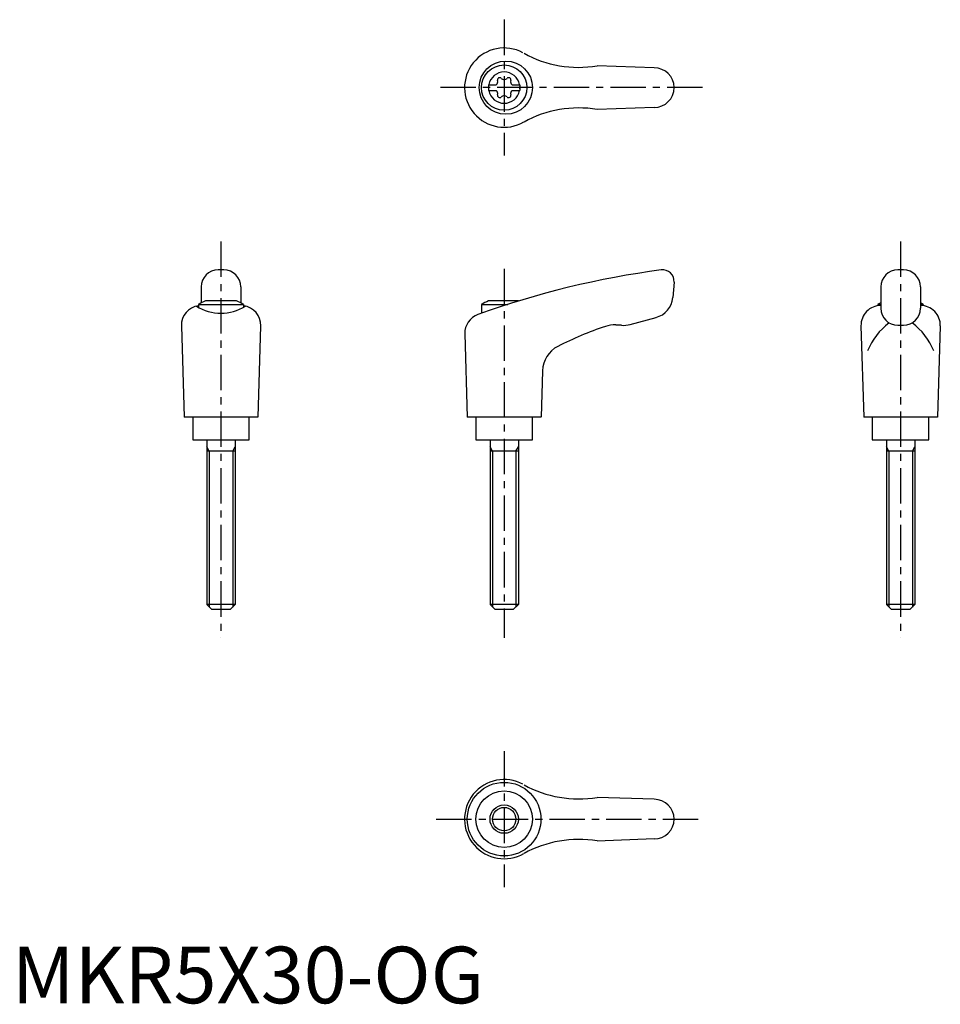
# Model space of a CAD drawing. Extents: x 1 to 164, y 0 to 174.
import ezdxf

# ---------------------------------------------------------------- set-up
doc = ezdxf.new("R2010")
doc.units = 0
doc.header["$LTSCALE"] = 5
doc.header["$MEASUREMENT"] = 0
doc.linetypes.add('CENTER', pattern=[2, 1.25, -0.25, 0.25, -0.25])
doc.layers.get('0').update_dxf_attribs({"linetype": 'CONTINUOUS'})
doc.layers.add('1', color=1, linetype='CENTER')
doc.layers.add('3', color=3, linetype='CONTINUOUS')
doc.styles.add('Standard1', font='ARIAL.TTF')

msp = doc.modelspace()

# ---------------------------------------------------------------- linework, layer by layer
for p, q in [((113.42, 165.2), (103.33, 165.55)), ((84.17, 162.22), (85.53, 162.22)), ((84.17, 162.22), (84.17, 161.17)), ((88.31, 162.22), (89.67, 162.22)), ((89.67, 162.22), (89.67, 161.17)), ((84.17, 161.17), (85.53, 161.17)), ((88.31, 161.17), (89.67, 161.17)), ((113.42, 158.2), (103.33, 157.84)), ((37.42, 129.52), (36.42, 129.52)), ((157.42, 129.52), (156.42, 129.52)), ((116.92, 127.34), (116.68, 124.62)), ((33.42, 126.52), (33.42, 123.7)), ((40.42, 126.52), (40.42, 123.7)), ((153.42, 126.52), (153.42, 122.73)), ((160.42, 126.52), (160.42, 122.73)), ((39.68, 124.02), (34.17, 124.02)), ((89.44, 124.02), (84.17, 124.02)), ((32.92, 123.43), (32.92, 122.91)), ((32.92, 123.43), (40.92, 123.43)), ((40.92, 123.43), (40.92, 122.94)), ((82.92, 123.43), (87.58, 123.43)), ((82.92, 123.43), (82.92, 121.86)), ((152.92, 123.43), (153.42, 123.43)), ((152.92, 123.43), (152.92, 123.18)), ((160.42, 123.43), (160.92, 123.43)), ((160.92, 123.43), (160.92, 123.18)), ((109.19, 119.89), (113.73, 121.11)), ((29.92, 119.63), (30.41, 103.52)), ((43.92, 119.63), (43.43, 103.52)), ((107.63, 119.73), (106.63, 119.78)), ((149.92, 119.63), (150.41, 103.52)), ((156.42, 119.73), (157.42, 119.73)), ((163.92, 119.63), (163.43, 103.52)), ((79.97, 118.23), (80.41, 103.52)), ((93.68, 111.71), (93.43, 103.52)), ((43.41, 103.52), (30.41, 103.52)), ((31.92, 103.52), (31.92, 99.52)), ((41.92, 99.52), (41.92, 103.52)), ((93.41, 103.52), (80.41, 103.52)), ((81.92, 103.52), (81.92, 99.52)), ((91.92, 99.52), (91.92, 103.52)), ((163.41, 103.52), (150.41, 103.52)), ((151.92, 103.52), (151.92, 99.52)), ((161.92, 99.52), (161.92, 103.52)), ((31.92, 99.52), (41.92, 99.52)), ((34.42, 99.52), (34.42, 70.42)), ((39.42, 99.52), (39.42, 70.42)), ((81.92, 99.52), (91.92, 99.52)), ((84.42, 99.52), (84.42, 70.42)), ((89.42, 99.52), (89.42, 70.42)), ((151.92, 99.52), (161.92, 99.52)), ((154.42, 99.52), (154.42, 70.42)), ((159.42, 99.52), (159.42, 70.42)), ((39.42, 97.52), (34.42, 97.52)), ((89.42, 97.52), (84.42, 97.52)), ((159.42, 97.52), (154.42, 97.52)), ((39.42, 70.42), (34.42, 70.42)), ((35.32, 69.52), (34.42, 70.42)), ((39.42, 70.42), (38.52, 69.52)), ((85.32, 69.52), (84.42, 70.42)), ((89.42, 70.42), (84.42, 70.42)), ((89.42, 70.42), (88.52, 69.52)), ((159.42, 70.42), (154.42, 70.42)), ((155.32, 69.52), (154.42, 70.42)), ((159.42, 70.42), (158.52, 69.52)), ((38.52, 69.52), (35.32, 69.52)), ((88.52, 69.52), (85.32, 69.52)), ((158.52, 69.52), (155.32, 69.52)), ((113.42, 36.02), (103.33, 36.37)), ((113.42, 29.02), (103.33, 28.66))]:
    msp.add_line(p, q)
for centre, radius in [((87.21, 161.7), 4.7), ((86.92, 161.7), 4), ((86.91, 32.52), 6.5), ((86.92, 32.52), 5), ((86.92, 32.52), 2.5)]:
    msp.add_circle(centre, radius)
for centre, radius, start, end in [((86.92, 161.7), 7, 61.6809, 299.9365), ((100.07, 185.28), 20, 241.1552, 279.3884), ((113.42, 161.7), 3.5, 270, 90), ((86.92, 161.7), 2.76, 10.9784, 169.0216), ((86.13, 163.06), 0.395, 43.3418, 196.6582), ((87.71, 163.06), 0.395, 343.3418, 136.6582), ((86.92, 161.7), 2.76, 175.9774, 184.0226), ((85.09, 162.75), 0.691, 309.6889, 16.6582), ((86.92, 163.81), 0.691, 223.3418, 316.6582), ((88.75, 162.75), 0.691, 163.3418, 230.3111), ((86.92, 161.7), 2.76, 355.9774, 4.0226), ((86.92, 161.7), 2.76, 190.9784, 349.0216), ((85.09, 160.64), 0.691, 343.3418, 50.3111), ((86.13, 160.33), 0.395, 163.3418, 316.6582), ((86.92, 159.58), 0.691, 43.3418, 136.6582), ((87.71, 160.33), 0.395, 223.3418, 16.6582), ((88.75, 160.64), 0.691, 129.6889, 196.6582), ((100.07, 138.11), 20, 80.6116, 118.8448), ((36.42, 126.52), 3, 90, 180), ((37.42, 126.52), 3, 0, 90), ((134.75, -23.67), 154.48, 97.4695, 109.8555), ((114.92, 127.52), 2, 355, 97.4708), ((156.42, 126.52), 3, 90, 180), ((157.42, 126.52), 3, 0, 90), ((36.92, 116.51), 8, 110.1573, 120), ((36.92, 116.51), 8, 60, 69.8427), ((86.92, 116.51), 8, 110.1573, 120), ((112.69, 124.97), 4, 285, 355), ((156.92, 116.51), 8, 115.9445, 120), ((156.92, 116.51), 8, 60, 64.0555), ((33.42, 119.72), 3.5, 98.1953, 181.4244), ((36.9, 129.88), 8.02, 237.4462, 302.6786), ((40.43, 119.72), 3.5, 358.5756, 81.8047), ((153.42, 119.72), 3.5, 90, 181.4244), ((156.42, 122.73), 3, 180, 270), ((157.42, 122.73), 3, 270, 0), ((160.43, 119.72), 3.5, 358.5756, 90), ((83.47, 118.33), 3.5, 109.8555, 181.7412), ((162.24, 110.51), 12.13, 127.3144, 157.1308), ((151.61, 110.51), 12.13, 22.8692, 52.6856), ((123.76, 62.61), 60, 108.4333, 117.1298), ((106.37, 114.79), 5, 87, 108.4333), ((107.9, 124.72), 5, 267, 285), ((98.68, 111.56), 5, 117.1298, 178.2588), ((86.92, 32.52), 7, 61.6809, 299.9365), ((100.07, 56.1), 20, 241.1552, 279.3884), ((113.42, 32.52), 3.5, 270, 90), ((100.07, 8.93), 20, 80.6116, 118.8448)]:
    msp.add_arc(centre, radius, start, end)
at = {"layer": '1'}
for p, q in [((86.92, 173.7), (86.92, 149.7)), ((121.92, 161.7), (75.41, 161.7)), ((36.92, 134.52), (36.92, 64.52)), ((156.92, 134.52), (156.92, 64.52)), ((86.92, 129.7), (86.92, 64.52)), ((86.92, 44.52), (86.92, 20.52)), ((74.92, 32.52), (121.92, 32.52))]:
    msp.add_line(p, q, dxfattribs=at)
at = {"layer": '3'}
for p, q in [((34.86, 97.52), (34.42, 98.27)), ((34.86, 97.52), (34.86, 69.98)), ((38.99, 97.52), (39.42, 98.27)), ((38.99, 97.52), (38.99, 69.98)), ((84.86, 97.52), (84.42, 98.27)), ((84.86, 97.52), (84.86, 69.98)), ((88.99, 97.52), (89.42, 98.27)), ((88.99, 97.52), (88.99, 69.98)), ((154.86, 97.52), (154.42, 98.27)), ((154.86, 97.52), (154.86, 69.98)), ((158.99, 97.52), (159.42, 98.27)), ((158.99, 97.52), (158.99, 69.98))]:
    msp.add_line(p, q, dxfattribs=at)
msp.add_circle((86.92, 32.52), 2.07, dxfattribs=at)

# ---------------------------------------------------------------- texts
at = {"color": 3, "style": 'Standard1'}
msp.add_text('MKR5X30-OG', height=10, dxfattribs=at).set_placement((0, 0))

doc.saveas('drawing.dxf')
